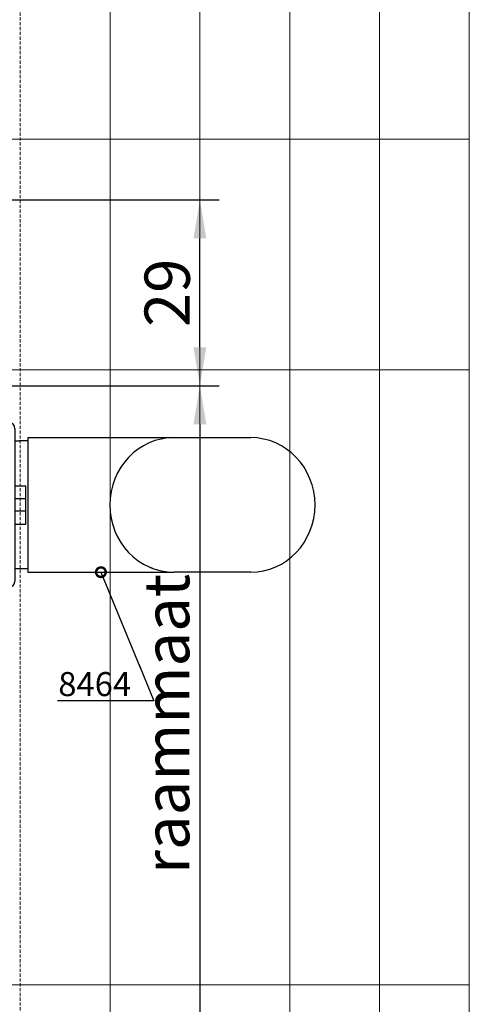
# Model space of a CAD drawing. Units: millimetres. Extents: x 372472 to 422592, y -15014 to 14716.
# Drawn here: x 376402 to 376472, y -12863 to -12709 of the extents above; entities that cross this region are included whole.
import ezdxf
from ezdxf import colors
from ezdxf.entities.mleader import LeaderData, LeaderLine
from ezdxf.enums import TextEntityAlignment as Align
from ezdxf.math import Vec2, Vec3

# ---------------------------------------------------------------- set-up
doc = ezdxf.new("R2010")
doc.units = ezdxf.units.MM
doc.linetypes.add('DASHED', pattern=[0.75, 0.5, -0.25])
doc.layers.add('0_Hulplijnen', color=11, linetype='Continuous', lineweight=5, plot=False, transparency=0.5)
doc.layers.add('1_Bemating', color=10, linetype='Continuous', lineweight=13)
doc.layers.add('2_lijn_0.25', color=6, linetype='Continuous', lineweight=25)
doc.layers.add('1_PeilmaatRaster', color=11, linetype='Continuous', plot=False, transparency=0.8)
doc.styles.add('ARIAL', font='arial.ttf')
doc.dimstyles.new('META1_3', dxfattribs={"dimscale": 3, "dimtxt": 2.35, "dimasz": 2, "dimexe": 1, "dimexo": 1, "dimgap": 0.5, "dimtad": 1, "dimdec": 0, "dimrnd": 0.1, "dimzin": 12, "dimtxsty": 'ARIAL', "dimcen": 5, "dimclrd": 256, "dimclre": 149, "dimclrt": 7, "dimadec": 1, "dimazin": 3, "dimtp": 0.1, "dimtm": 0.1, "dimtfac": 1, "dimtdec": 0, "dimtix": 1, "dimtmove": 1, "dimatfit": 1, "dimfxl": 1, "dimtfill": 1, "dimtolj": 1, "dimtzin": 0, "dimarcsym": 0})

# ---------------------------------------------------------------- blocks, each defined once
blk = doc.blocks.new('*U1550')
at = {"layer": '0_Hulplijnen'}
blk.add_line((0, -1500), (0, 1500), dxfattribs=at)
blk = doc.blocks.new('*U1551')
at = {"color": 0, "linetype": 'ByBlock', "lineweight": -2, "transparency": 16777216}
blk.add_blockref('*U1550', (1000, 0), dxfattribs=at)
blk = doc.blocks.new('Productrange')
blk.add_blockref('*U1551', (500, 1500))
at = {"layer": '0_Hulplijnen', "style": 'ARIAL'}
blk.add_attdef('PRODUCTRANGE', text='', height=500, rotation=90, dxfattribs=at).set_placement((-1775.16, 4500), align=Align.CENTER)
blk = doc.blocks.new('hulpkader 4')
at = {"layer": '0_Hulplijnen', "linetype": 'Continuous'}
for p, q in [((-283, -500), (-283, 0)), ((-269, -500), (-269, 0)), ((-255, -500), (-255, 0)), ((-241, -500), (-241, 0)), ((-227, -500), (-227, 0))]:
    blk.add_line(p, q, dxfattribs=at)
at = {"layer": '0_Hulplijnen', "linetype": 'DASHED'}
blk.add_line((-213, -500), (-213, 0), dxfattribs=at)
at = {"layer": '0_Hulplijnen'}
blk.add_lwpolyline([(-283, -500), (0, -500), (0, 0), (-283, 0)], close=True, dxfattribs=at)
for points in [[(-283, -154), (0, -154)], [(-283, -250), (0, -250)], [(-283, -286), (0, -286)]]:
    blk.add_lwpolyline(points, dxfattribs=at)
blk = doc.blocks.new('*D1631')
at = {"layer": '1_Bemating', "color": 149, "lineweight": -2, "transparency": 16777216}
for p, q in [((376386.58, -12766.18), (376433, -12766.18)), ((376276, -12971.68), (376433, -12971.68))]:
    blk.add_line(p, q, dxfattribs=at)
at = {"layer": '1_Bemating', "lineweight": -2, "transparency": 16777216}
blk.add_line((376430, -12772.18), (376430, -12965.68), dxfattribs=at)
at = {"layer": '1_Bemating', "transparency": 16777216}
for points in [[(376429, -12772.18), (376431, -12772.18), (376430, -12766.18)], [(376429, -12965.68), (376431, -12965.68), (376430, -12971.68)]]:
    blk.add_solid(points, dxfattribs=at)
at = {"layer": 'Defpoints', "color": 0, "transparency": 16777216}
for p in [(376383.58, -12766.18), (376273, -12971.68), (376430, -12971.68)]:
    blk.add_point(p, dxfattribs=at)
at = {"layer": '1_Bemating', "color": 7, "transparency": 16777216, "insert": (376424.82, -12818.97), "char_height": 7.05, "attachment_point": 5, "rotation": 90, "style": 'ARIAL', "bg_fill": 3, "box_fill_scale": 1.1, "bg_fill_color": 256, "bg_fill_true_color": 13158600, "bg_fill_transparency": 0}
blk.add_mtext('\\A1;raammaat', dxfattribs=at)
blk = doc.blocks.new('*D1635')
at = {"layer": '1_Bemating', "color": 149, "lineweight": -2, "transparency": 16777216}
for p, q in [((376377.5, -12737.18), (376433, -12737.18)), ((376386.58, -12766.18), (376433, -12766.18))]:
    blk.add_line(p, q, dxfattribs=at)
at = {"layer": '1_Bemating', "lineweight": -2, "transparency": 16777216}
blk.add_line((376430, -12760.18), (376430, -12743.18), dxfattribs=at)
at = {"layer": '1_Bemating', "transparency": 16777216}
for points in [[(376429, -12743.18), (376431, -12743.18), (376430, -12737.18)], [(376429, -12760.18), (376431, -12760.18), (376430, -12766.18)]]:
    blk.add_solid(points, dxfattribs=at)
at = {"layer": 'Defpoints', "color": 0, "transparency": 16777216}
for p in [(376374.5, -12737.18), (376430, -12737.18), (376383.58, -12766.18)]:
    blk.add_point(p, dxfattribs=at)
at = {"layer": '1_Bemating', "color": 7, "transparency": 16777216, "insert": (376424.9, -12751.68), "char_height": 7.05, "attachment_point": 5, "rotation": 90, "style": 'ARIAL', "bg_fill": 3, "box_fill_scale": 1.1, "bg_fill_color": 256, "bg_fill_true_color": 13158600, "bg_fill_transparency": 0}
blk.add_mtext('\\A1;29', dxfattribs=at)
blk = doc.blocks.new('Greep_MDK')
at = {"layer": '0_Hulplijnen'}
blk.add_line((0, 11.15), (0, -10.8), dxfattribs=at)
at = {"layer": '2_lijn_0.25'}
for p, q in [((-13.15, 0), (-12.88, -15.32)), ((13.15, 0), (-13.15, 0)), ((13.15, 0), (12.88, -15.32)), ((11.88, -16.3), (-11.88, -16.3)), ((-10, -18.3), (-10, -16.3)), ((-3, -16.3), (-3, -18)), ((-0.99, -18), (-0.99, -16.3)), ((1, -16.3), (1, -18)), ((1.01, -16.3), (1.01, -18)), ((3, -16.3), (3, -18)), ((9.95, -17), (9.95, -16.3)), ((10, -16.3), (10, -17)), ((10.5, -18.3), (-10.5, -18.3)), ((-10.5, -18.3), (-10.5, -41.13)), ((-3, -18), (-0.99, -18)), ((-0.99, -18), (1, -18)), ((1.01, -18), (1, -18)), ((1.01, -18), (3, -18)), ((9.95, -17), (10, -17)), ((10, -18.3), (10, -17)), ((10.5, -18.3), (10.5, -41.13)), ((-10.5, -53.07), (-10.5, -41.13)), ((10.5, -41.13), (10.5, -53.07))]:
    blk.add_line(p, q, dxfattribs=at)
for centre, start, end in [((-11.88, -15.3), 181, 270), ((11.88, -15.3), 270, 359)]:
    blk.add_arc(centre, 1, start, end, dxfattribs=at)
for centre, major_axis, start_param, end_param in [((0, -41.13), (-10.5, 0), 3.141593, 6.283185), ((0, -53.07), (10.5, 0), 3.141593, 4.712389), ((0, -53.07), (10.5, 0), 4.712389, 6.283185)]:
    blk.add_ellipse(centre, major_axis=major_axis, ratio=0.955224, start_param=start_param, end_param=end_param, dxfattribs=at)
blk = doc.blocks.new('_DotSmall')
at = {"color": 0, "linetype": 'ByBlock', "const_width": 0.5}
blk.add_lwpolyline([(-0.0625, 0, 1), (0.0625, 0, 1)], format="xyb", close=True, dxfattribs=at)

msp = doc.modelspace()

# ---------------------------------------------------------------- block references
at = {"layer": '0_Hulplijnen', "rotation": 180}
msp.add_blockref('hulpkader 4', (376189, -13013.68), dxfattribs=at)
at = {"layer": '1_PeilmaatRaster'}
msp.add_blockref('Productrange', (374972, -15013.68), dxfattribs=at)

# ---------------------------------------------------------------- next in the draw order: dimensions: what is measured, and where the dimension line sits
at = {"layer": '1_Bemating'}
dim = msp.add_linear_dim(base=(376430, -12971.68), p1=(376383.58, -12766.18), p2=(376273, -12971.68), angle=90, text='raammaat', dimstyle='META1_3', override={"dimdec": 0, "dimrnd": 0.1}, dxfattribs=at)
dim.commit()
dim.dimension.update_dxf_attribs({"geometry": '*D1631', "text_midpoint": (376429.9, -12818.97), "dimtype": 128})

# ---------------------------------------------------------------- next in the draw order: block references
at = {"layer": '2_lijn_0.25', "rotation": 90}
msp.add_blockref('Greep_MDK', (376384.85, -12784.78), dxfattribs=at)

# ---------------------------------------------------------------- next in the draw order: dimensions: what is measured, and where the dimension line sits
at = {"layer": '1_Bemating'}
dim = msp.add_linear_dim(base=(376430, -12737.18), p1=(376383.58, -12766.18), p2=(376374.5, -12737.18), angle=90, dimstyle='META1_3', override={"dimdec": 0, "dimrnd": 0.1}, dxfattribs=at)
dim.commit()
dim.dimension.update_dxf_attribs({"geometry": '*D1635', "text_midpoint": (376424.9, -12751.68)})

# ---------------------------------------------------------------- next in the draw order: leaders
ml = msp.add_multileader_mtext('Standard', dxfattribs=at)
ml.set_content('8464', color=7, style='ARIAL')
ml.set_leader_properties(color=256)
ml.set_arrow_properties(name='DOTSMALL')
ml.build(insert=Vec2(0, 0))
ml.multileader.update_dxf_attribs({"text_left_attachment_type": 5, "text_right_attachment_type": 5, "dogleg_length": 0.36, "arrow_head_size": 3, "scale": 1.5})
ctx = ml.context
ctx.base_point, ctx.scale, ctx.char_height, ctx.arrow_head_size, ctx.landing_gap_size, ctx.plane_origin = Vec3(376405.09, -12815.38), 1.5, 3.75, 3, 3, Vec3(376221.78, -12152.03)
ctx.left_attachment, ctx.right_attachment, ctx.text_align_type = 5, 5, 2
notes = []
notes.append((ctx, [(0, (1, 1, 0), (376422.82, -12815.38), (-1, 0), 0.54, [(0, [(376414.57, -12795.28)], 0, [])])]))
ctx.mtext.insert, ctx.mtext.alignment, ctx.mtext.flow_direction = Vec3(376419.28, -12810.87), 3, 5
ctx.mtext.has_bg_fill, ctx.mtext.bg_color, ctx.mtext.bg_scale_factor, ctx.mtext.bg_transparency, ctx.mtext.use_window_bg_color = 1, -1027028792, 1.5, 0, 1
for ctx, leaders in notes:
    for number, flags, end, landing, length, lines in leaders:
        leader = LeaderData()
        leader.index, (leader.has_last_leader_line, leader.has_dogleg_vector, leader.attachment_direction) = number, flags
        leader.last_leader_point, leader.dogleg_vector, leader.dogleg_length = Vec3(end), Vec3(landing), length
        for number, points, colour, breaks in lines:
            line = LeaderLine()
            line.index, line.vertices, line.color, line.breaks = number, Vec3.list(points), colors.encode_raw_color(colour), breaks
            leader.lines.append(line)
        ctx.leaders.append(leader)

doc.saveas('drawing.dxf')
